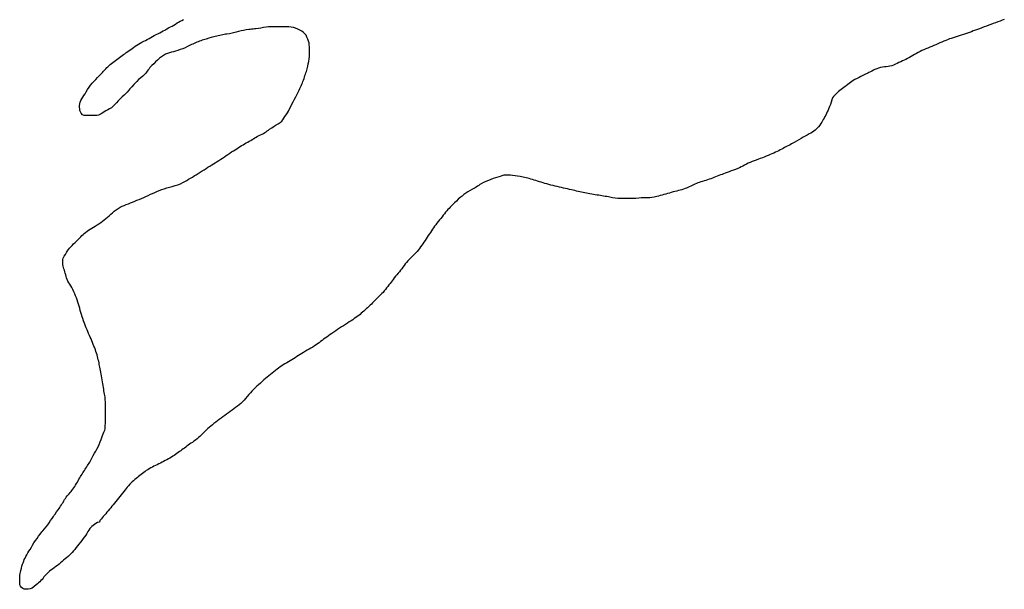
# Model space of a CAD drawing. Units: inches. Extents: x 574094 to 589969, y 4785985 to 4798921.
# Drawn here: x 577722 to 577736, y 4796491 to 4796499 of the extents above; entities that cross this region are included whole.
import ezdxf

# ---------------------------------------------------------------- set-up
doc = ezdxf.new("R2010")
doc.units = ezdxf.units.IN
doc.header["$MEASUREMENT"] = 0
doc.layers.add('050106', color=5, linetype='Continuous', lineweight=30)

msp = doc.modelspace()

# ---------------------------------------------------------------- linework, layer by layer
at = {"layer": '050106', "flags": 128}
for points in [[(577723.739, 4796498.648), (577723.764, 4796498.662), (577723.789, 4796498.676), (577723.814, 4796498.69), (577723.84, 4796498.705), (577723.867, 4796498.718), (577723.893, 4796498.731), (577723.919, 4796498.744), (577723.944, 4796498.757), (577723.969, 4796498.771), (577723.995, 4796498.785), (577724.02, 4796498.8), (577724.047, 4796498.815), (577724.073, 4796498.829), (577724.098, 4796498.843), (577724.122, 4796498.857), (577724.146, 4796498.872), (577724.17, 4796498.887), (577724.193, 4796498.901), (577724.217, 4796498.913), (577724.241, 4796498.925), (577724.265, 4796498.936)], [(577726.025, 4796498.124), (577726.032, 4796498.146), (577726.039, 4796498.166), (577726.045, 4796498.186), (577726.056, 4796498.223), (577726.065, 4796498.26), (577726.072, 4796498.296), (577726.079, 4796498.33), (577726.085, 4796498.366), (577726.089, 4796498.401), (577726.089, 4796498.435), (577726.089, 4796498.472), (577726.089, 4796498.508), (577726.089, 4796498.541), (577726.088, 4796498.571), (577726.085, 4796498.598), (577726.077, 4796498.625), (577726.066, 4796498.653), (577726.054, 4796498.681), (577726.04, 4796498.708), (577726.024, 4796498.731), (577726.004, 4796498.75), (577725.979, 4796498.767), (577725.951, 4796498.784), (577725.922, 4796498.799), (577725.89, 4796498.813), (577725.857, 4796498.823), (577725.823, 4796498.828), (577725.79, 4796498.831), (577725.755, 4796498.833), (577725.717, 4796498.833), (577725.678, 4796498.833), (577725.64, 4796498.833), (577725.601, 4796498.833), (577725.56, 4796498.833), (577725.538, 4796498.833), (577725.518, 4796498.832), (577725.498, 4796498.83), (577725.46, 4796498.824), (577725.422, 4796498.819), (577725.386, 4796498.813), (577725.35, 4796498.808), (577725.312, 4796498.802), (577725.292, 4796498.8), (577725.272, 4796498.797), (577725.252, 4796498.795), (577725.231, 4796498.793), (577725.211, 4796498.791), (577725.173, 4796498.786), (577725.135, 4796498.779), (577725.098, 4796498.772), (577725.06, 4796498.764), (577725.025, 4796498.754), (577724.99, 4796498.744), (577724.952, 4796498.736), (577724.932, 4796498.732), (577724.893, 4796498.726), (577724.872, 4796498.723), (577724.852, 4796498.719), (577724.832, 4796498.715), (577724.811, 4796498.711), (577724.789, 4796498.707), (577724.767, 4796498.702), (577724.746, 4796498.697), (577724.725, 4796498.692), (577724.705, 4796498.687), (577724.667, 4796498.676), (577724.631, 4796498.665), (577724.594, 4796498.654), (577724.556, 4796498.643), (577724.536, 4796498.636), (577724.516, 4796498.63), (577724.496, 4796498.623), (577724.476, 4796498.615), (577724.457, 4796498.608), (577724.438, 4796498.599), (577724.419, 4796498.591), (577724.4, 4796498.582), (577724.38, 4796498.573), (577724.361, 4796498.564), (577724.342, 4796498.555), (577724.324, 4796498.546), (577724.288, 4796498.529), (577724.252, 4796498.514), (577724.215, 4796498.501), (577724.18, 4796498.49), (577724.148, 4796498.479), (577724.118, 4796498.47), (577724.09, 4796498.462), (577724.061, 4796498.453), (577724.032, 4796498.444), (577724.002, 4796498.433), (577723.974, 4796498.417), (577723.946, 4796498.398), (577723.916, 4796498.376), (577723.887, 4796498.35), (577723.859, 4796498.323), (577723.832, 4796498.297), (577723.804, 4796498.27), (577723.778, 4796498.24), (577723.765, 4796498.223)], [(577736.164, 4796498.939), (577736.133, 4796498.927), (577736.102, 4796498.915), (577736.069, 4796498.903), (577736.037, 4796498.891), (577736.004, 4796498.879), (577735.97, 4796498.867), (577735.937, 4796498.855), (577735.904, 4796498.843), (577735.872, 4796498.831), (577735.838, 4796498.818), (577735.804, 4796498.804), (577735.776, 4796498.794), (577735.746, 4796498.783), (577735.714, 4796498.771), (577735.686, 4796498.761), (577735.657, 4796498.75), (577735.628, 4796498.74), (577735.599, 4796498.73), (577735.57, 4796498.72), (577735.539, 4796498.71), (577735.51, 4796498.701), (577735.48, 4796498.691), (577735.451, 4796498.682), (577735.422, 4796498.673), (577735.395, 4796498.664), (577735.368, 4796498.655), (577735.341, 4796498.644), (577735.314, 4796498.633), (577735.287, 4796498.622), (577735.259, 4796498.61), (577735.23, 4796498.597), (577735.201, 4796498.585), (577735.172, 4796498.572), (577735.143, 4796498.56), (577735.114, 4796498.548), (577735.085, 4796498.537), (577735.055, 4796498.524), (577735.026, 4796498.512), (577734.998, 4796498.499), (577734.97, 4796498.486), (577734.943, 4796498.473), (577734.916, 4796498.459), (577734.89, 4796498.445), (577734.864, 4796498.43), (577734.838, 4796498.415), (577734.812, 4796498.4), (577734.787, 4796498.386), (577734.762, 4796498.373), (577734.738, 4796498.36), (577734.713, 4796498.349), (577734.689, 4796498.338), (577734.664, 4796498.326), (577734.637, 4796498.314), (577734.611, 4796498.301), (577734.584, 4796498.289), (577734.557, 4796498.277), (577734.531, 4796498.268), (577734.505, 4796498.261), (577734.479, 4796498.256)], [(577723.765, 4796498.223), (577723.752, 4796498.206), (577723.739, 4796498.189), (577723.726, 4796498.172), (577723.713, 4796498.156), (577723.699, 4796498.141), (577723.672, 4796498.114), (577723.643, 4796498.09), (577723.613, 4796498.066), (577723.585, 4796498.04), (577723.558, 4796498.011), (577723.542, 4796497.994), (577723.514, 4796497.964), (577723.5, 4796497.948), (577723.486, 4796497.932), (577723.472, 4796497.916), (577723.445, 4796497.885), (577723.417, 4796497.856), (577723.402, 4796497.842), (577723.374, 4796497.815), (577723.347, 4796497.788), (577723.319, 4796497.76), (577723.292, 4796497.732), (577723.267, 4796497.705), (577723.243, 4796497.68), (577723.218, 4796497.659), (577723.193, 4796497.642), (577723.166, 4796497.627), (577723.14, 4796497.613), (577723.115, 4796497.599), (577723.093, 4796497.586), (577723.072, 4796497.572), (577723.051, 4796497.559), (577723.03, 4796497.55), (577723.008, 4796497.546), (577722.986, 4796497.546), (577722.962, 4796497.546), (577722.939, 4796497.546), (577722.917, 4796497.546), (577722.896, 4796497.546), (577722.875, 4796497.546), (577722.854, 4796497.546), (577722.824, 4796497.546), (577722.798, 4796497.557), (577722.782, 4796497.581), (577722.771, 4796497.6), (577722.763, 4796497.621), (577722.759, 4796497.643), (577722.758, 4796497.667), (577722.758, 4796497.69), (577722.761, 4796497.714), (577722.767, 4796497.738), (577722.776, 4796497.762), (577722.788, 4796497.787), (577722.802, 4796497.811), (577722.818, 4796497.836), (577722.836, 4796497.862), (577722.855, 4796497.891), (577722.874, 4796497.922), (577722.894, 4796497.955), (577722.915, 4796497.985), (577722.939, 4796498.013), (577722.964, 4796498.039), (577722.991, 4796498.067), (577723.019, 4796498.097), (577723.047, 4796498.125), (577723.062, 4796498.139), (577723.077, 4796498.154), (577723.091, 4796498.17), (577723.106, 4796498.188), (577723.121, 4796498.206), (577723.136, 4796498.224), (577723.152, 4796498.24), (577723.168, 4796498.254), (577723.185, 4796498.269), (577723.202, 4796498.283), (577723.22, 4796498.298), (577723.239, 4796498.313), (577723.258, 4796498.328), (577723.277, 4796498.342), (577723.296, 4796498.356), (577723.315, 4796498.371), (577723.334, 4796498.385), (577723.354, 4796498.4), (577723.373, 4796498.414), (577723.393, 4796498.428), (577723.413, 4796498.442), (577723.434, 4796498.457), (577723.455, 4796498.472), (577723.476, 4796498.487), (577723.498, 4796498.502), (577723.52, 4796498.518), (577723.541, 4796498.534), (577723.563, 4796498.55), (577723.586, 4796498.565), (577723.61, 4796498.58), (577723.636, 4796498.594), (577723.662, 4796498.608), (577723.688, 4796498.621), (577723.714, 4796498.635), (577723.739, 4796498.648)], [(577734.479, 4796498.256), (577734.453, 4796498.253), (577734.425, 4796498.25), (577734.397, 4796498.247), (577734.368, 4796498.241), (577734.34, 4796498.234), (577734.314, 4796498.224), (577734.289, 4796498.213), (577734.266, 4796498.201), (577734.243, 4796498.189), (577734.222, 4796498.178), (577734.202, 4796498.168), (577734.183, 4796498.159), (577734.149, 4796498.143), (577734.115, 4796498.128), (577734.085, 4796498.113), (577734.058, 4796498.098), (577734.029, 4796498.083), (577733.999, 4796498.067), (577733.974, 4796498.052), (577733.954, 4796498.039), (577733.934, 4796498.026), (577733.913, 4796498.012), (577733.894, 4796497.998), (577733.871, 4796497.978), (577733.855, 4796497.965), (577733.836, 4796497.952), (577733.816, 4796497.938), (577733.797, 4796497.922), (577733.779, 4796497.907), (577733.76, 4796497.892), (577733.742, 4796497.877), (577733.724, 4796497.86), (577733.706, 4796497.843), (577733.689, 4796497.824), (577733.674, 4796497.801), (577733.662, 4796497.772), (577733.652, 4796497.738), (577733.642, 4796497.704), (577733.631, 4796497.675), (577733.62, 4796497.651), (577733.609, 4796497.626), (577733.598, 4796497.6), (577733.586, 4796497.574), (577733.575, 4796497.551), (577733.563, 4796497.53), (577733.552, 4796497.51), (577733.54, 4796497.491), (577733.528, 4796497.47), (577733.517, 4796497.45), (577733.506, 4796497.431), (577733.488, 4796497.406), (577733.468, 4796497.381), (577733.453, 4796497.365), (577733.437, 4796497.35), (577733.421, 4796497.336), (577733.403, 4796497.321), (577733.382, 4796497.307), (577733.359, 4796497.293), (577733.335, 4796497.279), (577733.308, 4796497.264), (577733.279, 4796497.248), (577733.249, 4796497.231), (577733.217, 4796497.213), (577733.184, 4796497.194), (577733.149, 4796497.175), (577733.115, 4796497.155), (577733.097, 4796497.145), (577733.078, 4796497.135), (577733.058, 4796497.124), (577733.038, 4796497.113), (577733.018, 4796497.102), (577732.997, 4796497.092), (577732.977, 4796497.081), (577732.958, 4796497.071), (577732.937, 4796497.06), (577732.916, 4796497.049), (577732.894, 4796497.037), (577732.87, 4796497.025), (577732.846, 4796497.014), (577732.82, 4796497.003), (577732.794, 4796496.991), (577732.767, 4796496.98), (577732.74, 4796496.969), (577732.712, 4796496.957), (577732.684, 4796496.945), (577732.656, 4796496.933), (577732.626, 4796496.922), (577732.598, 4796496.912), (577732.567, 4796496.901), (577732.538, 4796496.89), (577732.51, 4796496.88), (577732.48, 4796496.868), (577732.451, 4796496.855), (577732.424, 4796496.842), (577732.398, 4796496.828), (577732.375, 4796496.814), (577732.351, 4796496.802), (577732.326, 4796496.789), (577732.299, 4796496.778), (577732.269, 4796496.766)], [(577723.72, 4796496.375), (577723.752, 4796496.39), (577723.783, 4796496.405), (577723.814, 4796496.419), (577723.846, 4796496.433), (577723.878, 4796496.447), (577723.912, 4796496.46), (577723.948, 4796496.473), (577723.984, 4796496.486), (577724.021, 4796496.498), (577724.06, 4796496.509), (577724.101, 4796496.52), (577724.142, 4796496.532), (577724.183, 4796496.544), (577724.22, 4796496.558), (577724.254, 4796496.574), (577724.284, 4796496.59), (577724.312, 4796496.606), (577724.338, 4796496.622), (577724.364, 4796496.638), (577724.392, 4796496.654), (577724.42, 4796496.671), (577724.448, 4796496.689), (577724.477, 4796496.708), (577724.506, 4796496.727), (577724.535, 4796496.745), (577724.563, 4796496.762), (577724.592, 4796496.779), (577724.619, 4796496.796), (577724.646, 4796496.813), (577724.673, 4796496.83), (577724.699, 4796496.847), (577724.724, 4796496.863), (577724.751, 4796496.88), (577724.778, 4796496.896), (577724.804, 4796496.913), (577724.831, 4796496.931), (577724.857, 4796496.948), (577724.883, 4796496.966), (577724.908, 4796496.983), (577724.934, 4796497.001), (577724.96, 4796497.018), (577724.987, 4796497.034), (577725.013, 4796497.05), (577725.039, 4796497.066), (577725.063, 4796497.081), (577725.086, 4796497.096), (577725.107, 4796497.11), (577725.128, 4796497.124), (577725.15, 4796497.137), (577725.172, 4796497.15), (577725.195, 4796497.162), (577725.218, 4796497.174), (577725.24, 4796497.186), (577725.26, 4796497.198), (577725.279, 4796497.211), (577725.298, 4796497.223), (577725.317, 4796497.235), (577725.338, 4796497.245), (577725.359, 4796497.256), (577725.381, 4796497.266), (577725.402, 4796497.276), (577725.423, 4796497.288), (577725.441, 4796497.3), (577725.46, 4796497.312), (577725.477, 4796497.324), (577725.494, 4796497.336), (577725.511, 4796497.347), (577725.544, 4796497.369), (577725.576, 4796497.39), (577725.607, 4796497.41), (577725.637, 4796497.428), (577725.665, 4796497.446), (577725.69, 4796497.465), (577725.706, 4796497.485), (577725.717, 4796497.506), (577725.731, 4796497.53), (577725.75, 4796497.556), (577725.77, 4796497.583), (577725.786, 4796497.611), (577725.801, 4796497.641), (577725.818, 4796497.675), (577725.835, 4796497.711), (577725.852, 4796497.747), (577725.871, 4796497.781), (577725.891, 4796497.816), (577725.9, 4796497.835), (577725.911, 4796497.854), (577725.922, 4796497.876), (577725.931, 4796497.895), (577725.941, 4796497.916), (577725.951, 4796497.937), (577725.961, 4796497.958), (577725.97, 4796497.978), (577725.979, 4796497.999), (577725.988, 4796498.019), (577725.996, 4796498.039), (577726.004, 4796498.06), (577726.011, 4796498.081), (577726.018, 4796498.102), (577726.025, 4796498.124)], [(577729.621, 4796496.531), (577729.591, 4796496.539), (577729.561, 4796496.547), (577729.532, 4796496.555), (577729.504, 4796496.563), (577729.476, 4796496.571), (577729.45, 4796496.579), (577729.424, 4796496.587), (577729.398, 4796496.595), (577729.373, 4796496.603), (577729.349, 4796496.611), (577729.325, 4796496.619), (577729.301, 4796496.625), (577729.277, 4796496.632), (577729.254, 4796496.639), (577729.231, 4796496.645), (577729.209, 4796496.65), (577729.187, 4796496.655), (577729.166, 4796496.659), (577729.146, 4796496.662), (577729.108, 4796496.668), (577729.072, 4796496.673), (577729.036, 4796496.679), (577729.005, 4796496.683), (577728.979, 4796496.683), (577728.956, 4796496.683), (577728.932, 4796496.683), (577728.907, 4796496.68), (577728.881, 4796496.673), (577728.853, 4796496.663), (577728.822, 4796496.654), (577728.788, 4796496.644), (577728.754, 4796496.634), (577728.719, 4796496.621), (577728.684, 4796496.605), (577728.649, 4796496.589), (577728.614, 4796496.574), (577728.578, 4796496.556), (577728.561, 4796496.545), (577728.544, 4796496.533), (577728.526, 4796496.521), (577728.508, 4796496.509), (577728.49, 4796496.499), (577728.471, 4796496.489), (577728.453, 4796496.48), (577728.418, 4796496.46), (577728.387, 4796496.44), (577728.357, 4796496.42), (577728.329, 4796496.4), (577728.302, 4796496.38), (577728.275, 4796496.358), (577728.248, 4796496.333), (577728.222, 4796496.308), (577728.195, 4796496.282), (577728.18, 4796496.268), (577728.164, 4796496.253), (577728.148, 4796496.236), (577728.132, 4796496.219), (577728.115, 4796496.201), (577728.098, 4796496.183), (577728.081, 4796496.164), (577728.064, 4796496.144), (577728.047, 4796496.124), (577728.03, 4796496.102), (577728.012, 4796496.08), (577727.993, 4796496.057), (577727.975, 4796496.034), (577727.957, 4796496.011), (577727.939, 4796495.987), (577727.922, 4796495.964), (577727.905, 4796495.942), (577727.889, 4796495.92), (577727.873, 4796495.898), (577727.858, 4796495.876), (577727.843, 4796495.854), (577727.828, 4796495.831), (577727.813, 4796495.809), (577727.798, 4796495.785), (577727.783, 4796495.762), (577727.767, 4796495.738), (577727.75, 4796495.714), (577727.734, 4796495.69), (577727.718, 4796495.667), (577727.702, 4796495.644), (577727.686, 4796495.622), (577727.669, 4796495.599), (577727.651, 4796495.578), (577727.632, 4796495.556), (577727.613, 4796495.536), (577727.594, 4796495.517), (577727.575, 4796495.498), (577727.555, 4796495.479), (577727.536, 4796495.46), (577727.516, 4796495.44), (577727.497, 4796495.419), (577727.479, 4796495.396), (577727.461, 4796495.372), (577727.445, 4796495.349), (577727.428, 4796495.327), (577727.411, 4796495.305), (577727.393, 4796495.284)], [(577732.269, 4796496.766), (577732.237, 4796496.755), (577732.205, 4796496.743), (577732.174, 4796496.732), (577732.144, 4796496.721), (577732.119, 4796496.711), (577732.095, 4796496.702), (577732.072, 4796496.693), (577732.047, 4796496.685), (577732.023, 4796496.676), (577731.999, 4796496.666), (577731.976, 4796496.657), (577731.954, 4796496.648), (577731.931, 4796496.64), (577731.908, 4796496.631), (577731.883, 4796496.623), (577731.859, 4796496.615), (577731.835, 4796496.607), (577731.811, 4796496.6), (577731.787, 4796496.592), (577731.764, 4796496.585), (577731.741, 4796496.578), (577731.72, 4796496.57), (577731.699, 4796496.561), (577731.678, 4796496.551), (577731.659, 4796496.541), (577731.638, 4796496.531), (577731.618, 4796496.522), (577731.597, 4796496.513), (577731.577, 4796496.505), (577731.556, 4796496.496), (577731.535, 4796496.488), (577731.513, 4796496.48), (577731.49, 4796496.472), (577731.466, 4796496.465), (577731.441, 4796496.458), (577731.415, 4796496.452), (577731.388, 4796496.446), (577731.362, 4796496.439), (577731.335, 4796496.432), (577731.308, 4796496.424), (577731.281, 4796496.416), (577731.255, 4796496.408), (577731.228, 4796496.4), (577731.202, 4796496.393), (577731.176, 4796496.386), (577731.151, 4796496.38), (577731.128, 4796496.375), (577731.106, 4796496.37), (577731.086, 4796496.366), (577731.052, 4796496.36), (577731.024, 4796496.356), (577730.996, 4796496.355), (577730.965, 4796496.355), (577730.933, 4796496.354), (577730.9, 4796496.352), (577730.863, 4796496.35), (577730.824, 4796496.346), (577730.789, 4796496.344), (577730.756, 4796496.344), (577730.72, 4796496.344), (577730.68, 4796496.344), (577730.64, 4796496.344), (577730.601, 4796496.344), (577730.562, 4796496.344), (577730.524, 4796496.348), (577730.485, 4796496.354), (577730.465, 4796496.358), (577730.444, 4796496.363), (577730.423, 4796496.367), (577730.401, 4796496.371), (577730.378, 4796496.375), (577730.355, 4796496.379), (577730.331, 4796496.383), (577730.308, 4796496.387), (577730.283, 4796496.391), (577730.259, 4796496.395), (577730.234, 4796496.399), (577730.208, 4796496.403), (577730.182, 4796496.407), (577730.156, 4796496.411), (577730.13, 4796496.416), (577730.105, 4796496.421), (577730.08, 4796496.426), (577730.056, 4796496.431), (577730.033, 4796496.436), (577730.009, 4796496.441), (577729.985, 4796496.447), (577729.961, 4796496.452), (577729.937, 4796496.458), (577729.912, 4796496.464), (577729.887, 4796496.471), (577729.861, 4796496.477), (577729.833, 4796496.484), (577729.804, 4796496.49), (577729.774, 4796496.496), (577729.744, 4796496.502), (577729.713, 4796496.509), (577729.682, 4796496.516), (577729.652, 4796496.523), (577729.621, 4796496.531)], [(577722.986, 4796494.153), (577722.976, 4796494.179), (577722.966, 4796494.205), (577722.956, 4796494.231), (577722.946, 4796494.258), (577722.935, 4796494.284), (577722.925, 4796494.31), (577722.913, 4796494.336), (577722.9, 4796494.362), (577722.888, 4796494.389), (577722.876, 4796494.416), (577722.865, 4796494.444), (577722.854, 4796494.471), (577722.843, 4796494.497), (577722.833, 4796494.524), (577722.823, 4796494.549), (577722.815, 4796494.571), (577722.804, 4796494.605), (577722.795, 4796494.632), (577722.784, 4796494.666), (577722.776, 4796494.692), (577722.768, 4796494.723), (577722.759, 4796494.755), (577722.751, 4796494.786), (577722.743, 4796494.815), (577722.733, 4796494.845), (577722.722, 4796494.875), (577722.712, 4796494.905), (577722.7, 4796494.935), (577722.686, 4796494.964), (577722.673, 4796494.994), (577722.66, 4796495.025), (577722.646, 4796495.055), (577722.63, 4796495.081), (577722.614, 4796495.103), (577722.6, 4796495.124), (577722.589, 4796495.146), (577722.579, 4796495.17), (577722.57, 4796495.193), (577722.562, 4796495.216), (577722.556, 4796495.24), (577722.55, 4796495.262), (577722.543, 4796495.284), (577722.537, 4796495.304), (577722.53, 4796495.324), (577722.524, 4796495.344), (577722.519, 4796495.365), (577722.515, 4796495.387), (577722.514, 4796495.409), (577722.514, 4796495.44), (577722.515, 4796495.461), (577722.52, 4796495.482), (577722.534, 4796495.508), (577722.553, 4796495.535), (577722.569, 4796495.561), (577722.582, 4796495.585), (577722.595, 4796495.606), (577722.611, 4796495.627), (577722.63, 4796495.646), (577722.65, 4796495.665), (577722.671, 4796495.686), (577722.694, 4796495.709), (577722.718, 4796495.733), (577722.746, 4796495.759), (577722.775, 4796495.79), (577722.791, 4796495.806), (577722.808, 4796495.822), (577722.826, 4796495.838), (577722.845, 4796495.854), (577722.865, 4796495.87), (577722.886, 4796495.884), (577722.909, 4796495.899), (577722.933, 4796495.914), (577722.958, 4796495.929), (577722.983, 4796495.944), (577723.01, 4796495.961), (577723.037, 4796495.978), (577723.063, 4796495.996), (577723.089, 4796496.014), (577723.114, 4796496.034), (577723.138, 4796496.053), (577723.162, 4796496.074), (577723.186, 4796496.095), (577723.21, 4796496.117), (577723.235, 4796496.139), (577723.261, 4796496.16), (577723.288, 4796496.181), (577723.315, 4796496.2), (577723.344, 4796496.217), (577723.374, 4796496.231), (577723.404, 4796496.245), (577723.435, 4796496.257), (577723.466, 4796496.269), (577723.496, 4796496.28), (577723.526, 4796496.292), (577723.556, 4796496.305), (577723.587, 4796496.318), (577723.62, 4796496.332), (577723.654, 4796496.346), (577723.687, 4796496.361), (577723.72, 4796496.375)], [(577727.393, 4796495.284), (577727.374, 4796495.263), (577727.355, 4796495.241), (577727.336, 4796495.218), (577727.32, 4796495.195), (577727.304, 4796495.172), (577727.29, 4796495.15), (577727.275, 4796495.13), (577727.259, 4796495.111), (577727.242, 4796495.092), (577727.225, 4796495.071), (577727.208, 4796495.05), (577727.192, 4796495.027), (577727.175, 4796495.006), (577727.157, 4796494.985), (577727.139, 4796494.967), (577727.12, 4796494.949), (577727.101, 4796494.931), (577727.082, 4796494.912), (577727.063, 4796494.893), (577727.044, 4796494.872), (577727.025, 4796494.852), (577727.006, 4796494.832), (577726.988, 4796494.814), (577726.969, 4796494.797), (577726.95, 4796494.78), (577726.932, 4796494.763), (577726.914, 4796494.746), (577726.896, 4796494.73), (577726.879, 4796494.713), (577726.861, 4796494.697), (577726.842, 4796494.682), (577726.823, 4796494.666), (577726.804, 4796494.651), (577726.783, 4796494.636), (577726.762, 4796494.62), (577726.74, 4796494.605), (577726.717, 4796494.589), (577726.693, 4796494.573), (577726.667, 4796494.556), (577726.641, 4796494.539), (577726.613, 4796494.521), (577726.585, 4796494.502), (577726.556, 4796494.483), (577726.527, 4796494.464), (577726.498, 4796494.445), (577726.47, 4796494.427), (577726.442, 4796494.408), (577726.416, 4796494.39), (577726.39, 4796494.373), (577726.366, 4796494.355), (577726.342, 4796494.338), (577726.318, 4796494.321), (577726.295, 4796494.305), (577726.273, 4796494.288), (577726.251, 4796494.271), (577726.229, 4796494.255), (577726.207, 4796494.239), (577726.185, 4796494.224), (577726.161, 4796494.209), (577726.137, 4796494.193), (577726.111, 4796494.178), (577726.085, 4796494.163), (577726.058, 4796494.148), (577726.031, 4796494.132), (577726.004, 4796494.116), (577725.978, 4796494.101), (577725.953, 4796494.085), (577725.929, 4796494.07), (577725.906, 4796494.054), (577725.883, 4796494.038), (577725.859, 4796494.022), (577725.834, 4796494.006), (577725.809, 4796493.991), (577725.784, 4796493.977), (577725.76, 4796493.962), (577725.735, 4796493.948), (577725.711, 4796493.934), (577725.688, 4796493.919), (577725.665, 4796493.904), (577725.643, 4796493.887), (577725.62, 4796493.87), (577725.597, 4796493.851), (577725.573, 4796493.832), (577725.55, 4796493.814), (577725.526, 4796493.796), (577725.502, 4796493.777), (577725.478, 4796493.758), (577725.453, 4796493.738), (577725.428, 4796493.716), (577725.403, 4796493.693), (577725.378, 4796493.67), (577725.353, 4796493.647), (577725.328, 4796493.624), (577725.304, 4796493.601), (577725.28, 4796493.578), (577725.256, 4796493.555), (577725.233, 4796493.53), (577725.21, 4796493.503), (577725.187, 4796493.476), (577725.164, 4796493.449)], [(577722.424, 4796491.805), (577722.448, 4796491.835), (577722.459, 4796491.852), (577722.471, 4796491.869), (577722.482, 4796491.887), (577722.494, 4796491.906), (577722.505, 4796491.924), (577722.517, 4796491.943), (577722.528, 4796491.963), (577722.54, 4796491.982), (577722.552, 4796492.001), (577722.565, 4796492.018), (577722.578, 4796492.036), (577722.592, 4796492.052), (577722.606, 4796492.068), (577722.62, 4796492.084), (577722.633, 4796492.1), (577722.647, 4796492.117), (577722.66, 4796492.135), (577722.673, 4796492.154), (577722.687, 4796492.174), (577722.7, 4796492.194), (577722.713, 4796492.214), (577722.725, 4796492.235), (577722.737, 4796492.256), (577722.748, 4796492.277), (577722.759, 4796492.297), (577722.77, 4796492.316), (577722.782, 4796492.334), (577722.793, 4796492.352), (577722.805, 4796492.37), (577722.816, 4796492.387), (577722.827, 4796492.405), (577722.839, 4796492.422), (577722.85, 4796492.44), (577722.862, 4796492.458), (577722.873, 4796492.475), (577722.884, 4796492.493), (577722.895, 4796492.51), (577722.906, 4796492.527), (577722.916, 4796492.544), (577722.926, 4796492.563), (577722.936, 4796492.583), (577722.946, 4796492.602), (577722.955, 4796492.621), (577722.974, 4796492.653), (577722.992, 4796492.682), (577723.009, 4796492.714), (577723.025, 4796492.748), (577723.041, 4796492.783), (577723.055, 4796492.818), (577723.068, 4796492.851), (577723.079, 4796492.882), (577723.09, 4796492.91), (577723.101, 4796492.937), (577723.11, 4796492.96), (577723.122, 4796492.988), (577723.126, 4796493.008), (577723.127, 4796493.03), (577723.128, 4796493.056), (577723.131, 4796493.085), (577723.134, 4796493.116), (577723.135, 4796493.145), (577723.135, 4796493.17), (577723.135, 4796493.194), (577723.135, 4796493.222), (577723.135, 4796493.253), (577723.135, 4796493.285), (577723.134, 4796493.318), (577723.134, 4796493.354), (577723.132, 4796493.393), (577723.13, 4796493.432), (577723.126, 4796493.471), (577723.123, 4796493.491), (577723.119, 4796493.512), (577723.115, 4796493.534), (577723.111, 4796493.557), (577723.107, 4796493.582), (577723.102, 4796493.607), (577723.098, 4796493.634), (577723.093, 4796493.661), (577723.089, 4796493.688), (577723.084, 4796493.717), (577723.079, 4796493.746), (577723.075, 4796493.774), (577723.07, 4796493.802), (577723.066, 4796493.828), (577723.061, 4796493.853), (577723.057, 4796493.876), (577723.053, 4796493.899), (577723.048, 4796493.921), (577723.043, 4796493.942), (577723.039, 4796493.964), (577723.034, 4796493.986), (577723.028, 4796494.009), (577723.023, 4796494.032), (577723.017, 4796494.056), (577723.011, 4796494.08), (577723.004, 4796494.104), (577722.995, 4796494.129), (577722.986, 4796494.153)], [(577725.164, 4796493.449), (577725.142, 4796493.423), (577725.119, 4796493.399), (577725.095, 4796493.377), (577725.071, 4796493.356), (577725.045, 4796493.336), (577725.02, 4796493.317), (577724.994, 4796493.298), (577724.968, 4796493.278), (577724.942, 4796493.259), (577724.915, 4796493.239), (577724.889, 4796493.22), (577724.862, 4796493.201), (577724.836, 4796493.182), (577724.809, 4796493.162), (577724.783, 4796493.143), (577724.757, 4796493.123), (577724.731, 4796493.104), (577724.706, 4796493.085), (577724.682, 4796493.066), (577724.659, 4796493.048), (577724.637, 4796493.029), (577724.616, 4796493.011), (577724.596, 4796492.993), (577724.576, 4796492.973), (577724.558, 4796492.956), (577724.539, 4796492.937), (577724.52, 4796492.918), (577724.501, 4796492.899), (577724.481, 4796492.881), (577724.461, 4796492.862), (577724.438, 4796492.844), (577724.416, 4796492.828), (577724.392, 4796492.812), (577724.371, 4796492.798), (577724.35, 4796492.784), (577724.331, 4796492.77), (577724.314, 4796492.756), (577724.296, 4796492.743), (577724.279, 4796492.729), (577724.26, 4796492.716), (577724.242, 4796492.704), (577724.223, 4796492.691), (577724.204, 4796492.678), (577724.186, 4796492.665), (577724.167, 4796492.651), (577724.149, 4796492.637), (577724.13, 4796492.623), (577724.111, 4796492.61), (577724.09, 4796492.597), (577724.068, 4796492.585), (577724.045, 4796492.573), (577724.022, 4796492.561), (577723.999, 4796492.549), (577723.976, 4796492.536), (577723.953, 4796492.524), (577723.93, 4796492.512), (577723.905, 4796492.5), (577723.881, 4796492.488), (577723.857, 4796492.477), (577723.834, 4796492.465), (577723.812, 4796492.454), (577723.789, 4796492.441), (577723.767, 4796492.429), (577723.746, 4796492.416), (577723.725, 4796492.403), (577723.706, 4796492.39), (577723.687, 4796492.376), (577723.669, 4796492.363), (577723.65, 4796492.348), (577723.631, 4796492.334), (577723.613, 4796492.319), (577723.595, 4796492.304), (577723.577, 4796492.288), (577723.558, 4796492.272), (577723.54, 4796492.256), (577723.521, 4796492.239), (577723.502, 4796492.222), (577723.484, 4796492.204), (577723.466, 4796492.184), (577723.449, 4796492.164), (577723.433, 4796492.142), (577723.416, 4796492.122), (577723.399, 4796492.1), (577723.38, 4796492.077), (577723.361, 4796492.053), (577723.341, 4796492.029), (577723.321, 4796492.003), (577723.301, 4796491.978), (577723.282, 4796491.953), (577723.264, 4796491.93), (577723.245, 4796491.908), (577723.227, 4796491.887), (577723.209, 4796491.865), (577723.191, 4796491.843), (577723.173, 4796491.821), (577723.154, 4796491.799), (577723.136, 4796491.778), (577723.118, 4796491.758), (577723.101, 4796491.738), (577723.086, 4796491.72)], [(577723.086, 4796491.72), (577723.073, 4796491.704), (577723.053, 4796491.679), (577723.045, 4796491.657), (577723.019, 4796491.653), (577722.992, 4796491.635), (577722.974, 4796491.62), (577722.954, 4796491.606), (577722.937, 4796491.593), (577722.922, 4796491.578), (577722.908, 4796491.562), (577722.893, 4796491.541), (577722.878, 4796491.519), (577722.863, 4796491.493), (577722.847, 4796491.467), (577722.828, 4796491.442), (577722.808, 4796491.417), (577722.789, 4796491.391), (577722.769, 4796491.365), (577722.748, 4796491.339), (577722.728, 4796491.313), (577722.709, 4796491.288), (577722.689, 4796491.262), (577722.669, 4796491.239), (577722.65, 4796491.218), (577722.631, 4796491.197), (577722.612, 4796491.178), (577722.59, 4796491.159), (577722.568, 4796491.141), (577722.546, 4796491.124), (577722.525, 4796491.106), (577722.503, 4796491.087), (577722.481, 4796491.067), (577722.46, 4796491.048), (577722.437, 4796491.03), (577722.413, 4796491.012), (577722.39, 4796490.995), (577722.365, 4796490.977), (577722.341, 4796490.96), (577722.32, 4796490.944), (577722.301, 4796490.928), (577722.285, 4796490.911), (577722.269, 4796490.895), (577722.255, 4796490.879), (577722.241, 4796490.862), (577722.227, 4796490.844), (577722.213, 4796490.826), (577722.197, 4796490.809), (577722.181, 4796490.793), (577722.163, 4796490.777), (577722.146, 4796490.762), (577722.13, 4796490.748), (577722.1, 4796490.723), (577722.071, 4796490.702), (577722.041, 4796490.688), (577722.012, 4796490.684), (577721.983, 4796490.684), (577721.955, 4796490.685), (577721.933, 4796490.694), (577721.915, 4796490.711), (577721.902, 4796490.729), (577721.893, 4796490.75), (577721.89, 4796490.773), (577721.889, 4796490.798), (577721.889, 4796490.825), (577721.889, 4796490.853), (577721.892, 4796490.886), (577721.897, 4796490.914), (577721.9, 4796490.934), (577721.904, 4796490.954), (577721.913, 4796490.989), (577721.922, 4796491.018), (577721.932, 4796491.047), (577721.94, 4796491.067), (577721.948, 4796491.089), (577721.956, 4796491.113), (577721.966, 4796491.136), (577721.977, 4796491.16), (577721.992, 4796491.185), (577722.007, 4796491.21), (577722.023, 4796491.235), (577722.041, 4796491.262), (577722.059, 4796491.292), (577722.077, 4796491.325), (577722.095, 4796491.357), (577722.116, 4796491.389), (577722.141, 4796491.421), (577722.164, 4796491.452), (577722.186, 4796491.483), (577722.21, 4796491.515), (577722.223, 4796491.531), (577722.249, 4796491.559), (577722.274, 4796491.586), (577722.296, 4796491.616), (577722.317, 4796491.648), (577722.338, 4796491.678), (577722.358, 4796491.708), (577722.378, 4796491.74), (577722.39, 4796491.757), (577722.401, 4796491.774), (577722.424, 4796491.805)]]:
    msp.add_lwpolyline(points, dxfattribs=at)

doc.saveas('drawing.dxf')
